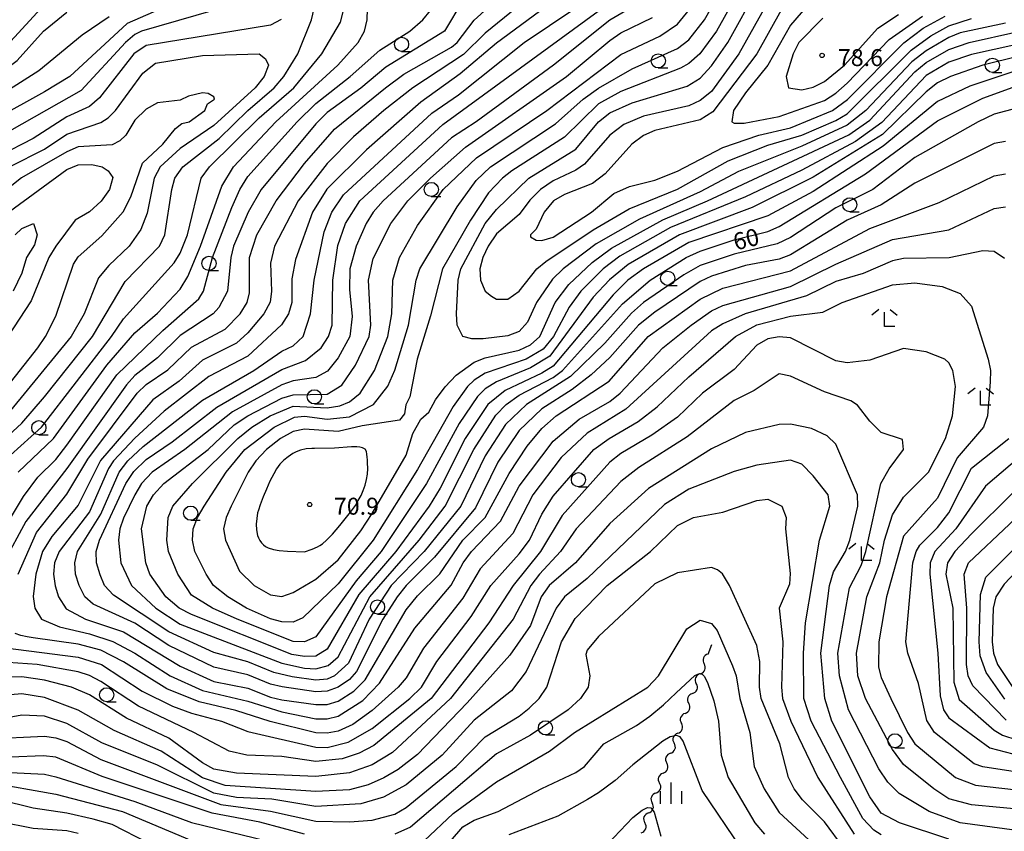
# Model space of a CAD drawing. Units: metres. Extents: x -48055 to -45747, y -147091 to -145373.
# Drawn here: x -46508 to -46334, y -146169 to -146026 of the extents above; entities that cross this region are included whole.
import ezdxf

# ---------------------------------------------------------------- set-up
doc = ezdxf.new("R2010")
doc.units = ezdxf.units.M
doc.header["$LTSCALE"] = 2.5
doc.layers.get('0').update_dxf_attribs({"linetype": 'CONTINUOUS'})
for name, color, linetype in [('5102000', 7, 'CONTINUOUS'), ('6331000', 7, 'CONTINUOUS'), ('6333000', 7, 'CONTINUOUS'), ('6334000', 7, 'CONTINUOUS'), ('7101000', 7, 'CONTINUOUS'), ('7102000', 7, 'CONTINUOUS'), ('7312000', 7, 'CONTINUOUS')]:
    doc.layers.add(name, color=color, linetype=linetype)
doc.styles.add('Dm_Anotation', font='txt')

# ---------------------------------------------------------------- blocks, each defined once
blk = doc.blocks.new('633100')
at = {"color": 0, "linetype": 'ByBlock', "lineweight": -2}
blk.add_lwpolyline([(0, -0.5), (0.67, -0.5)], dxfattribs=at)
blk.add_circle((0, 0), 0.5, dxfattribs=at)
blk = doc.blocks.new('633400')
at = {"color": 0, "linetype": 'ByBlock', "lineweight": -2}
for points in [[(0, -0.75), (0, 0.75)], [(-0.75, -0.75), (-0.75, 0.15)], [(0.75, -0.75), (0.75, 0.15)]]:
    blk.add_lwpolyline(points, dxfattribs=at)
blk = doc.blocks.new('633300')
at = {"color": 0, "linetype": 'ByBlock', "lineweight": -2}
for points in [[(-0.4, 0.6), (-0.9, 0.2)], [(0.72, -0.6), (0, -0.6), (0, 0.4)], [(0.4, 0.6), (0.9, 0.2)]]:
    blk.add_lwpolyline(points, dxfattribs=at)
blk = doc.blocks.new('731200')
at = {"color": 0, "linetype": 'ByBlock', "lineweight": -2}
blk.add_circle((0, 0), 0.15, dxfattribs=at)
blk = doc.blocks.new('DMDR_5102_0.375')
at = {"color": 0, "linetype": 'Continuous', "lineweight": -2}
blk.add_lwpolyline([(-1, 0, 0.535433), (1, 0)], format="xyb", dxfattribs=at)

msp = doc.modelspace()

# ---------------------------------------------------------------- linework, layer by layer
at = {"layer": '5102000', "linetype": 'Continuous'}
for points in [[(-46386.6, -146138.15), (-46385.93, -146136.44)], [(-46387.98, -146141.64), (-46387.98, -146141.64)], [(-46389.36, -146145.12), (-46389.36, -146145.12)], [(-46390.66, -146148.64), (-46390.66, -146148.64)], [(-46391.95, -146152.16), (-46391.95, -146152.16)], [(-46393.25, -146155.68), (-46393.25, -146155.68)], [(-46394.54, -146159.2), (-46394.54, -146159.2)], [(-46395.84, -146162.72), (-46395.84, -146162.72)], [(-46397.13, -146166.24), (-46397.13, -146166.24)]]:
    msp.add_lwpolyline(points, dxfattribs=at)
at = {"layer": '7101000', "flags": 128}
for points, elevation in [([(-46508.66, -146124), (-46505.37, -146116.63), (-46500, -146109.89), (-46496.33, -146103.67), (-46487.56, -146092), (-46486, -146090.47), (-46482.14, -146087.86), (-46478, -146083.9), (-46472, -146080.68), (-46469.35, -146078), (-46468.15, -146076), (-46467.73, -146074.27), (-46467.69, -146068), (-46466.41, -146064), (-46463, -146058), (-46458, -146051.37), (-46452.69, -146045.31), (-46443.64, -146038), (-46440.4, -146035.6), (-46432, -146030.84), (-46430.99, -146030), (-46427.97, -146026.03), (-46421.31, -146020)], 50), ([(-46334, -146026.56), (-46342, -146028.3), (-46344, -146029.1), (-46348, -146031.48), (-46350.56, -146033.44), (-46358.67, -146042), (-46362, -146044.64), (-46370, -146048.32), (-46381.21, -146052.79), (-46388, -146056.42), (-46398.74, -146061.26), (-46406.41, -146065.59), (-46412.24, -146070), (-46414.14, -146071.86), (-46416.92, -146076), (-46418.53, -146079.47), (-46420, -146081.09), (-46422, -146081.86), (-46426.4, -146082.4), (-46428.41, -146082.41), (-46430, -146082), (-46431, -146080), (-46431.09, -146078), (-46430.78, -146072), (-46430.32, -146070), (-46426, -146062), (-46424, -146059.52), (-46418.32, -146054), (-46410, -146048.89), (-46406, -146044.01), (-46404, -146042.43), (-46400, -146040.67), (-46390.28, -146037.72), (-46388, -146036.3), (-46386, -146034.12), (-46383.08, -146030), (-46377.72, -146020.28)], 70), ([(-46398, -146022.59), (-46404, -146026.05), (-46413.92, -146034), (-46427.59, -146044), (-46432, -146046.84), (-46444.07, -146058), (-46445.85, -146060), (-46447.1, -146062), (-46448.86, -146066), (-46449.98, -146070), (-46450, -146073.65), (-46449.53, -146078.47), (-46449.94, -146082), (-46452, -146085.78), (-46453.91, -146088.09), (-46456, -146089.23), (-46460, -146089.85), (-46462, -146090.54), (-46470.71, -146095.29), (-46479.16, -146102), (-46484.95, -146106), (-46486.82, -146108), (-46488, -146109.99), (-46490, -146114.12), (-46490.64, -146116), (-46490.88, -146118), (-46490.48, -146122), (-46488.56, -146126), (-46484.26, -146130), (-46480, -146132.83), (-46462, -146139.73), (-46458, -146140.65), (-46456, -146140.78), (-46453.82, -146140.18), (-46452, -146138.65), (-46446.43, -146128), (-46437.69, -146118), (-46433.08, -146112), (-46428.05, -146101.95), (-46424.12, -146095.88), (-46422.33, -146094), (-46420, -146092.37), (-46414, -146089.23), (-46412.35, -146088), (-46401.76, -146076.24), (-46396.82, -146072), (-46390.5, -146068), (-46388, -146066.88), (-46382, -146064.92), (-46376, -146063.42), (-46374, -146062.54), (-46358.76, -146053.24), (-46346, -146043.88), (-46338, -146039.85), (-46332, -146037.68)], 60), ([(-46512, -146100.95), (-46508, -146097.33), (-46504, -146092.65), (-46495.5, -146082), (-46489.72, -146072.28), (-46483.64, -146066), (-46482.71, -146064), (-46481.48, -146056), (-46480.91, -146054), (-46479.48, -146052), (-46473.05, -146046.95), (-46468, -146042.01), (-46463.34, -146038), (-46461.65, -146036), (-46459.16, -146032), (-46456.77, -146026), (-46456.27, -146024)], 40), ([(-46504.6, -146024), (-46512, -146031.93)], 50), ([(-46462.09, -146025.91), (-46464, -146026.96), (-46486, -146030.53), (-46488.18, -146032), (-46494.22, -146039.78), (-46496, -146041.34), (-46500, -146043.15), (-46506, -146046.96), (-46512, -146050.02), (-46518, -146054.29), (-46524.51, -146057.49), (-46531.64, -146060.36), (-46534.8, -146064), (-46536.93, -146065.07), (-46548, -146067.86), (-46558, -146069.61), (-46560, -146069.8), (-46566, -146069.28), (-46572, -146069.24), (-46581.43, -146070.57), (-46586, -146071.8), (-46590, -146073.81), (-46592, -146073.5), (-46598.14, -146070.37)], 40), ([(-46334.19, -146068.19), (-46336, -146066.97), (-46338, -146066.85), (-46343.93, -146068.07), (-46352, -146068.18), (-46354, -146068.59), (-46359.18, -146070.82), (-46364, -146072.26), (-46369.2, -146074.8), (-46380.01, -146078), (-46384, -146079.72), (-46386, -146080.98), (-46401.17, -146094.83), (-46408, -146099.07), (-46412.6, -146103.4), (-46417.58, -146110), (-46421.15, -146116.85), (-46426.92, -146123.08), (-46430, -146128.28), (-46436.91, -146137.09), (-46440, -146142.36), (-46441.4, -146144), (-46446, -146148.11), (-46449.42, -146150.58), (-46452, -146151.79), (-46454, -146152.15), (-46456, -146152.09), (-46464.06, -146150.06), (-46470.12, -146148.12), (-46476.61, -146146.61), (-46482.31, -146144.31), (-46490, -146139.49), (-46494, -146137.46), (-46498, -146136.4), (-46506, -146135.29), (-46507.07, -146135.09), (-46508.15, -146134.87), (-46509.17, -146134.53)], 50), ([(-46330, -146159.31), (-46338, -146158.08), (-46339.54, -146157.54), (-46346.54, -146152), (-46347.9, -146149.9), (-46349.38, -146143.38), (-46351.26, -146138), (-46351.62, -146136), (-46350.4, -146122), (-46349.81, -146120), (-46349.11, -146118.89), (-46346, -146115.78), (-46344, -146113.16), (-46340, -146105.3), (-46333.38, -146100)], 50), ([(-46356, -146170.11), (-46357.28, -146169.28), (-46359.2, -146167.2), (-46363.18, -146160), (-46368.34, -146150), (-46369.64, -146146), (-46369.71, -146138), (-46369.38, -146132.62), (-46366.89, -146118), (-46365.05, -146112), (-46365.38, -146110), (-46368, -146106.65), (-46370, -146104.58), (-46372, -146103.85), (-46378, -146104.76), (-46382, -146105.86), (-46390, -146108.97), (-46394.29, -146111.71), (-46408, -146124.81), (-46412.01, -146128), (-46413.45, -146130), (-46418.75, -146141.25), (-46421.38, -146144.62), (-46428, -146149.84), (-46433.61, -146156), (-46440, -146161.29), (-46444, -146163.47), (-46448, -146164.64), (-46456, -146165.1), (-46463.79, -146163.79), (-46470, -146163.49), (-46474, -146162.73), (-46484, -146157.78), (-46493.84, -146153.84), (-46500, -146150.42), (-46504, -146149.15), (-46508, -146148.94), (-46520, -146151.12)], 40), ([(-46319.24, -146110), (-46334.22, -146125.78), (-46335.69, -146128), (-46336.16, -146130), (-46336.37, -146136), (-46336.12, -146138), (-46335.38, -146140), (-46332, -146145.1)], 60), ([(-46380.62, -146172.62), (-46387.65, -146162.28), (-46391, -146153.56), (-46391.53, -146152.77), (-46392.2, -146152.54), (-46393.3, -146152.77), (-46394.61, -146153.52), (-46399.93, -146157.71), (-46403.06, -146160.53), (-46405.96, -146162.67), (-46407.95, -146163.88), (-46413.16, -146166.84), (-46421.86, -146170.14)], 30), ([(-46485.58, -146171.58), (-46492, -146168.31), (-46495.37, -146167.37), (-46500, -146166.26), (-46506, -146165.39), (-46512, -146163.93)], 30)]:
    msp.add_lwpolyline(points, dxfattribs=dict(at, elevation=elevation))
at = {"layer": '7101000', "elevation": 70, "flags": 128}
msp.add_lwpolyline([(-46456.6, -146119.57), (-46455.69, -146119.18), (-46455.25, -146118.94), (-46454.83, -146118.66), (-46454.07, -146118.01), (-46453.03, -146116.93), (-46451.72, -146115.42), (-46450.77, -146114.26), (-46449.85, -146113.08), (-46448.99, -146111.85), (-46448.47, -146111), (-46447.99, -146110.12), (-46447.58, -146109.21), (-46447.24, -146108.27), (-46446.99, -146107.3), (-46446.84, -146106.31), (-46446.8, -146105.31), (-46446.82, -146104.31), (-46446.85, -146103.81), (-46446.88, -146103.31), (-46446.93, -146102.82), (-46447.02, -146102.33), (-46447.27, -146101.9), (-46447.72, -146101.69), (-46448.21, -146101.58), (-46448.71, -146101.52), (-46449.7, -146101.5), (-46452.7, -146101.72), (-46456.19, -146101.81), (-46456.69, -146101.81), (-46457.69, -146101.88), (-46458.67, -146102.07), (-46459.14, -146102.25), (-46459.59, -146102.46), (-46460.03, -146102.7), (-46460.87, -146103.24), (-46461.66, -146103.86), (-46462.35, -146104.58), (-46462.94, -146105.38), (-46463.43, -146106.25), (-46464.09, -146107.6), (-46464.69, -146108.97), (-46465.28, -146110.36), (-46465.82, -146111.75), (-46466.14, -146112.7), (-46466.27, -146113.18), (-46466.44, -146114.17), (-46466.51, -146115.17), (-46466.47, -146116.17), (-46466.31, -146117.15), (-46466.14, -146117.62), (-46465.89, -146118.06), (-46465.59, -146118.46), (-46465.26, -146118.83), (-46464.88, -146119.15), (-46464.44, -146119.38), (-46463.48, -146119.66), (-46462.49, -146119.81), (-46461, -146119.95), (-46458, -146120.04)], close=True, dxfattribs=at)
at = {"layer": '7102000', "flags": 128}
for points, elevation in [([(-46332, -146030.34), (-46340, -146032.1), (-46344, -146033.5), (-46348, -146035.81), (-46355.86, -146044.14), (-46360.5, -146047.5), (-46370, -146052.58), (-46380, -146057.28), (-46393.26, -146062.74), (-46402.23, -146067.77), (-46405.13, -146070), (-46409.1, -146074), (-46411.19, -146076.81), (-46413.95, -146082), (-46415.77, -146084.23), (-46418.77, -146086), (-46426, -146088.45), (-46428, -146089.69), (-46429.16, -146090.84), (-46431.66, -146094.34), (-46438, -146105.53), (-46445.85, -146118), (-46452, -146125.74), (-46458.27, -146131.73), (-46460, -146132.48), (-46462, -146132.42), (-46464, -146131.94), (-46468.27, -146130), (-46471.52, -146128), (-46474.1, -146126), (-46475.39, -146124), (-46477.36, -146120), (-46477.82, -146118), (-46477.65, -146116), (-46476.93, -146114), (-46475.75, -146112), (-46471.82, -146106), (-46468.51, -146102), (-46463.37, -146098), (-46459.74, -146096.26), (-46458, -146096.09), (-46454, -146096.62), (-46450, -146096.21), (-46445.76, -146094), (-46443.23, -146090.77), (-46442.03, -146087.97), (-46439.56, -146080), (-46438.21, -146072), (-46437.59, -146070), (-46430.96, -146059.04), (-46427.62, -146054.38), (-46425.11, -146052), (-46413.61, -146044.39), (-46408.68, -146040), (-46406, -146038.07), (-46400, -146034.66), (-46392, -146031.08), (-46390, -146029.51), (-46387.25, -146026), (-46381.72, -146016.28)], 66), ([(-46362.57, -146016), (-46372, -146026.94), (-46376.01, -146034), (-46380, -146038.88), (-46382.12, -146042), (-46382.38, -146044), (-46382, -146044.25), (-46380.24, -146044.24), (-46374, -146043.1), (-46366, -146040.25), (-46364, -146038.98), (-46362, -146037.18), (-46354.54, -146029.46), (-46348.65, -146025.35)], 76), ([(-46510, -146102.98), (-46504.51, -146098), (-46492.11, -146082), (-46490, -146078.87), (-46481.06, -146068.94), (-46480, -146067.26), (-46478.7, -146064), (-46476.24, -146054), (-46474.77, -146052), (-46466, -146043.33), (-46459.89, -146038), (-46454.93, -146032), (-46451.6, -146026.4), (-46449.6, -146018.4)], 42), ([(-46379.71, -146018.29), (-46385.08, -146028), (-46388.07, -146032), (-46390, -146033.7), (-46391.48, -146034.52), (-46402, -146038.64), (-46406, -146040.82), (-46412, -146046.74), (-46421.3, -146052.7), (-46422.97, -146054), (-46425.41, -146056.59), (-46428.61, -146061.39), (-46433.57, -146070), (-46435.69, -146078.31), (-46438.07, -146086), (-46439.36, -146092.64), (-46440.06, -146094.06), (-46440.32, -146095.68), (-46441.2, -146096.8), (-46447.77, -146097.77), (-46452, -146098.79), (-46458, -146098.35), (-46460, -146098.78), (-46462.23, -146100), (-46464.72, -146102), (-46466.6, -146104), (-46467.97, -146106), (-46470.94, -146112), (-46471.84, -146114), (-46472.29, -146116), (-46471.98, -146118), (-46469.48, -146123.48), (-46466.9, -146126), (-46464, -146127.68), (-46462, -146127.98), (-46460, -146127.27), (-46456, -146124.9), (-46452, -146121.48), (-46448, -146116.37), (-46446, -146113.28), (-46440, -146102.95), (-46438.85, -146099.15), (-46437.41, -146096.59), (-46436, -146095.36), (-46434.82, -146093.18), (-46433.09, -146090.91), (-46431.16, -146088.84), (-46428, -146086.54), (-46426, -146085.76), (-46420, -146084.38), (-46418, -146083.47), (-46416.36, -146082), (-46413.62, -146076), (-46411.22, -146072.78), (-46407.1, -146068.9), (-46403.66, -146066.34), (-46394.62, -146061.38), (-46386.69, -146058), (-46361.67, -146046.33), (-46358, -146043.75), (-46350, -146035.19), (-46348, -146033.55), (-46344, -146031.23), (-46340.4, -146030), (-46332, -146028.11)], 68), ([(-46332, -146041.61), (-46336, -146042.68), (-46338.83, -146044), (-46350, -146050.34), (-46357.47, -146056), (-46364, -146059.25), (-46372, -146064.47), (-46374.38, -146065.62), (-46382, -146067.41), (-46388, -146069.46), (-46390.91, -146071.09), (-46398, -146075.97), (-46400.15, -146077.85), (-46404.85, -146083.15), (-46410.92, -146089.08), (-46418.72, -146094), (-46422.42, -146097.58), (-46426, -146103.09), (-46430.33, -146112), (-46436.81, -146120), (-46442.64, -146126), (-46446.54, -146132), (-46450.22, -146139.78), (-46452.65, -146142), (-46454, -146142.57), (-46456, -146142.79), (-46460.15, -146142.15), (-46463.4, -146141.4), (-46468, -146139.52), (-46474, -146137.85), (-46482, -146134.19), (-46491.75, -146127.75), (-46493.37, -146126), (-46494.15, -146124.15), (-46494.77, -146122), (-46494.83, -146120), (-46494.25, -146118), (-46489.57, -146108), (-46488.16, -146105.84), (-46486, -146103.72), (-46481.4, -146100.6), (-46473.5, -146094.5), (-46462, -146087.81), (-46457.78, -146086.22), (-46455.04, -146084), (-46453.73, -146082), (-46453.12, -146080), (-46452.98, -146072), (-46452.1, -146065.9), (-46450.71, -146062), (-46448.22, -146058), (-46433.52, -146044.48), (-46398.82, -146019.18)], 58), ([(-46478.77, -146022), (-46489.35, -146026.65), (-46499.47, -146036), (-46504, -146038.75), (-46520.72, -146048), (-46528.83, -146051.17), (-46540, -146058.34), (-46544.52, -146060), (-46550, -146063.08), (-46556, -146064.68), (-46558, -146064.88), (-46572, -146064.24), (-46590, -146066.39), (-46592, -146066.2)], 44), ([(-46508.66, -146106), (-46502.39, -146100), (-46492.93, -146087.07), (-46488, -146081.33), (-46484, -146077.89), (-46480, -146073.59), (-46478.64, -146071.36), (-46476.36, -146066), (-46472.62, -146055.38), (-46470.56, -146052), (-46463.05, -146044), (-46452.07, -146034), (-46448.48, -146030), (-46447.35, -146028), (-46446.88, -146026), (-46446.78, -146022)], 44), ([(-46418.22, -146022), (-46426, -146028.37), (-46429.85, -146032.15), (-46438.83, -146038), (-46443.95, -146042), (-46449.29, -146046.71), (-46454, -146051.39), (-46459.11, -146058), (-46463.27, -146066), (-46464, -146069.04), (-46463.83, -146074), (-46464.08, -146075.92), (-46465.16, -146078), (-46468, -146081.36), (-46470, -146083.17), (-46476, -146086.18), (-46480.14, -146089.86), (-46484.84, -146093.16), (-46494.09, -146103.91), (-46498, -146111.8), (-46502.66, -146117.34), (-46504.31, -146120), (-46505.49, -146124), (-46505.98, -146127.98), (-46505.66, -146130), (-46504.49, -146132), (-46501.31, -146133.31), (-46496, -146134.57), (-46491.91, -146135.91), (-46488, -146137.98), (-46481.74, -146142), (-46476, -146144.61), (-46468, -146146.47), (-46462, -146148.39), (-46456, -146149.58), (-46454, -146149.6), (-46452, -146149.15), (-46447.67, -146146.33), (-46444.7, -146143.3), (-46438.44, -146133.56), (-46432.03, -146125.97), (-46429.91, -146122), (-46428.47, -146120), (-46423.33, -146114.67), (-46420, -146108.44), (-46414, -146100.47), (-46409.4, -146096.6), (-46404, -146093.48), (-46402.15, -146092), (-46394.59, -146084), (-46389.61, -146080), (-46386, -146077.45), (-46384, -146076.49), (-46372, -146073.13), (-46364, -146069.21), (-46354, -146064.85), (-46344, -146063.14), (-46336, -146059.35), (-46334, -146059.03)], 52), ([(-46413.04, -146022), (-46424, -146030.13), (-46430.44, -146035.56), (-46437.43, -146040.57), (-46447.03, -146048.97), (-46454.05, -146055.95), (-46456.57, -146060), (-46459.6, -146068.4), (-46460.22, -146071.78), (-46460.25, -146076), (-46460.83, -146078), (-46462.06, -146079.94), (-46468, -146085.47), (-46474.91, -146089.09), (-46482.79, -146095.21), (-46488, -146099.98), (-46491.76, -146104), (-46492.65, -146105.35), (-46496, -146112.98), (-46501.39, -146120), (-46502.2, -146122), (-46502.37, -146124), (-46502.09, -146126.09), (-46501.48, -146128), (-46500.12, -146130.12), (-46496.72, -146132), (-46490, -146134.22), (-46480, -146140.31), (-46474, -146143), (-46468, -146144.19), (-46464, -146145.77), (-46462, -146146.21), (-46456, -146147.09), (-46454, -146147.05), (-46452, -146146.46), (-46449.28, -146144.72), (-46447.28, -146142.72), (-46440, -146130.35), (-46438, -146127.82), (-46434.06, -146123.94), (-46430, -146118.03), (-46426.03, -146114), (-46421.81, -146106.19), (-46418.59, -146101.41), (-46416, -146098.26), (-46413.49, -146096), (-46404.12, -146089.88), (-46397.18, -146082), (-46388, -146075.41), (-46384, -146073.42), (-46372, -146070.4), (-46358, -146062.87), (-46345.72, -146058.28), (-46336, -146053.59), (-46334, -146053.2)], 54), ([(-46467.6, -146022.4), (-46486.81, -146028), (-46488, -146028.6), (-46489.62, -146030), (-46497.51, -146038.49), (-46512, -146046.68), (-46518, -146050.73), (-46528, -146053.72), (-46535.29, -146058), (-46539.04, -146060.96), (-46547.17, -146064.83), (-46550.24, -146065.76), (-46558, -146067.26), (-46572, -146066.73), (-46585.38, -146068.62), (-46590, -146069.74), (-46592, -146069.73), (-46594, -146069.17), (-46595.48, -146068.56)], 42), ([(-46430, -146022.56), (-46433.23, -146028), (-46443.62, -146034.38), (-46448, -146038.06), (-46454, -146042.39), (-46456, -146044.38), (-46465.64, -146056), (-46467.97, -146060.03), (-46470.53, -146066), (-46471, -146068), (-46471.58, -146074), (-46473.12, -146076.88), (-46474.12, -146078), (-46480, -146081.8), (-46484, -146085.77), (-46488, -146088.91), (-46489.49, -146090.51), (-46500, -146105.34), (-46507.28, -146114.72), (-46511.21, -146122)], 48), ([(-46375.73, -146022.27), (-46381.16, -146032), (-46386, -146038.64), (-46388, -146040.28), (-46390, -146041.2), (-46398, -146043.01), (-46401.51, -146044.49), (-46404, -146046.4), (-46408.47, -146051.53), (-46410, -146052.59), (-46414, -146054.45), (-46416.25, -146056), (-46418.14, -146057.86), (-46420, -146060.39), (-46424, -146063.83), (-46425.5, -146066), (-46426.46, -146068), (-46426.98, -146070), (-46426.83, -146072), (-46426, -146073.95), (-46424.88, -146074.88), (-46424, -146075.37), (-46422, -146075.39), (-46420, -146073.98), (-46416.88, -146070), (-46415.28, -146068.72), (-46406.9, -146063.1), (-46400.56, -146059.44), (-46392, -146055.94), (-46383.05, -146050.95), (-46376, -146048.18), (-46370, -146046.38), (-46364, -146043.81), (-46362, -146042.59), (-46350.67, -146031.33), (-46347.19, -146028.81), (-46344, -146027.04), (-46340, -146025.73)], 72), ([(-46595.86, -146052.68), (-46594.02, -146056), (-46592.06, -146058.06), (-46590, -146059.02), (-46588, -146059.5), (-46582.19, -146060.19), (-46574, -146059.36), (-46566, -146059.58), (-46558, -146059.24), (-46556, -146059.08), (-46552.11, -146058.11), (-46549.15, -146056.85), (-46544, -146055.85), (-46541.24, -146054.76), (-46540.05, -146054), (-46538.33, -146052), (-46536.19, -146047.81), (-46527.32, -146044.68), (-46517.98, -146040), (-46508.81, -146033.19), (-46504.14, -146028), (-46500, -146024.61)], 48), ([(-46492.55, -146025.45), (-46497.31, -146028.69), (-46504.99, -146035.01), (-46514.78, -146041.22), (-46520.88, -146044), (-46525.36, -146046.64), (-46528.91, -146048), (-46532.22, -146049.78), (-46534, -146051.15), (-46536.8, -146054), (-46539.51, -146056), (-46542, -146057.13), (-46546, -146058.13), (-46552, -146061.02), (-46556, -146062.07), (-46558, -146062.23), (-46572, -146061.76), (-46584, -146063.17), (-46587.22, -146063.22), (-46590, -146062.91), (-46591.93, -146062.46)], 46), ([(-46517.19, -146126), (-46507.7, -146110.3), (-46505.13, -146106.87), (-46502, -146103.74), (-46500, -146101.19), (-46491.21, -146088.79), (-46483.06, -146080.94), (-46476.69, -146075.31), (-46475.83, -146074), (-46474.23, -146068), (-46470.84, -146059.16), (-46469.42, -146056), (-46468, -146053.71), (-46459.29, -146044), (-46456, -146040.8), (-46449.88, -146036), (-46444.64, -146031.36), (-46439.35, -146028), (-46437.05, -146026), (-46435.67, -146024.33)], 46), ([(-46334, -146047.48), (-46336, -146047.88), (-46350, -146054.88), (-46356, -146058.7), (-46362, -146061.4), (-46372, -146067.53), (-46374, -146068.34), (-46380, -146069.46), (-46386, -146071.32), (-46388, -146072.27), (-46396, -146077.69), (-46398.91, -146080), (-46404, -146085.73), (-46407.26, -146088.74), (-46410.65, -146091.35), (-46416, -146094.77), (-46420, -146098.64), (-46423.76, -146104.24), (-46427.73, -146112.27), (-46434.97, -146121.03), (-46439.99, -146126), (-46441.58, -146128), (-46444.12, -146132), (-46448.79, -146141.21), (-46450, -146142.64), (-46452, -146144.02), (-46454, -146144.71), (-46456, -146144.83), (-46461.96, -146143.96), (-46464, -146143.48), (-46468, -146141.81), (-46474, -146140.47), (-46482, -146136.66), (-46488, -146132.68), (-46495.34, -146129.34), (-46496.84, -146128), (-46497.85, -146126), (-46498.48, -146124), (-46498.61, -146122), (-46498.16, -146120), (-46494, -146113.42), (-46490.78, -146106), (-46489.26, -146104), (-46486.55, -146101.45), (-46476, -146093.26), (-46466.92, -146088), (-46462, -146084.59), (-46460, -146083.65), (-46458.23, -146082), (-46456.91, -146078), (-46456.3, -146072), (-46454.5, -146063.5), (-46453.16, -146060), (-46451.08, -146056.92), (-46435.48, -146042.52), (-46430.77, -146039.23), (-46419.12, -146030), (-46410.19, -146024)], 56), ([(-46331.29, -146034.71), (-46340.3, -146037.7), (-46346, -146040.43), (-46355.64, -146048.36), (-46368, -146056.33), (-46376, -146060.66), (-46390, -146065.38), (-46398.04, -146070), (-46400.77, -146072), (-46403.39, -146074.61), (-46414, -146087.21), (-46416, -146088.45), (-46422.49, -146091.51), (-46425.53, -146094), (-46429.54, -146100), (-46434, -146108.81), (-46435.95, -146112), (-46441.85, -146120), (-46448.36, -146127.64), (-46454, -146137.29), (-46456, -146138.5), (-46458, -146138.6), (-46460.24, -146138.24), (-46478, -146131.15), (-46480.14, -146130), (-46482.51, -146128), (-46485.33, -146124), (-46486.08, -146122), (-46486.79, -146116), (-46485.88, -146112), (-46484.71, -146110), (-46482.84, -146108), (-46475.04, -146102), (-46470.4, -146097.6), (-46467.99, -146096.01), (-46462, -146092.87), (-46460, -146092.28), (-46454, -146092.19), (-46451.39, -146090.61), (-46448.95, -146087.05), (-46446.57, -146082), (-46446.24, -146080), (-46446.65, -146072), (-46445.82, -146068.18), (-46442.73, -146062), (-46439.68, -146058), (-46435.72, -146054), (-46429.52, -146048.48), (-46411.65, -146036), (-46404, -146029.63), (-46402, -146028.29), (-46396.45, -146025.55)], 62), ([(-46331.58, -146032.42), (-46337.99, -146034.01), (-46343.7, -146036), (-46346, -146037.16), (-46348, -146038.74), (-46355.72, -146046.28), (-46368, -146053.84), (-46378.8, -146059.2), (-46391.67, -146064), (-46400.75, -146069.25), (-46404.02, -146071.98), (-46406.94, -146075.06), (-46414.56, -146085.44), (-46418, -146087.53), (-46424.04, -146090), (-46426, -146091.25), (-46427.4, -146092.6), (-46430.64, -146097.36), (-46436.38, -146108), (-46444.4, -146120), (-46448.83, -146125.17), (-46456, -146135.1), (-46458, -146135.97), (-46460, -146135.93), (-46469.9, -146132), (-46474.28, -146130), (-46478, -146127.73), (-46480.41, -146124), (-46482.07, -146120), (-46482.36, -146118), (-46482.12, -146114), (-46481.25, -146112), (-46477.77, -146108), (-46469.79, -146100), (-46467.29, -146098), (-46464.04, -146096), (-46460, -146094.33), (-46454, -146094.6), (-46451.76, -146094.24), (-46450, -146093.52), (-46448.12, -146092), (-46445.6, -146088), (-46443.27, -146082), (-46442.53, -146078), (-46442.36, -146072), (-46441.17, -146068), (-46438, -146062.34), (-46433.43, -146056), (-46427.58, -146050.42), (-46415.1, -146042), (-46402, -146032.13), (-46395.14, -146028.86), (-46392, -146026.73), (-46389.86, -146024.14)], 64), ([(-46373.69, -146024.31), (-46377.99, -146032), (-46385.74, -146042.26), (-46388, -146043.69), (-46396, -146045.55), (-46398, -146046.43), (-46400.09, -146048), (-46404.78, -146053.22), (-46407.04, -146054.96), (-46412, -146056.85), (-46413.95, -146058), (-46415.61, -146060), (-46417.01, -146062.99), (-46418.02, -146064), (-46418, -146064.39), (-46416.98, -146064.98), (-46416, -146064.99), (-46414, -146064.41), (-46407.22, -146060), (-46403.28, -146056.72), (-46400.52, -146055.48), (-46396, -146054.34), (-46392, -146052.78), (-46384, -146048.56), (-46377.63, -146046.37), (-46372, -146045.06), (-46364.57, -146042), (-46361.91, -146040.09), (-46351.97, -146030.03), (-46348.52, -146027.48), (-46344.63, -146025.37)], 74), ([(-46366.31, -146025.69), (-46370.53, -146030), (-46371.53, -146032), (-46372.8, -146036), (-46372.38, -146038), (-46370, -146038.37), (-46368, -146037.9), (-46366, -146036.9), (-46362.48, -146034), (-46356.55, -146027.45), (-46352.93, -146025.07)], 78), ([(-46510.07, -146051.93), (-46504, -146048.87), (-46500, -146046.22), (-46494, -146044.16), (-46492.69, -146043.31), (-46491.41, -146042), (-46486.57, -146035.43), (-46484.32, -146033.68), (-46476, -146032.3), (-46466.01, -146032.01), (-46464.87, -146032.87), (-46464.33, -146034), (-46465.12, -146036), (-46466.74, -146038), (-46474, -146044.67), (-46480, -146048.76), (-46483.54, -146052), (-46484.59, -146054), (-46485.83, -146060.17), (-46486.95, -146063.05), (-46488.99, -146066), (-46492.59, -146069.41), (-46494.41, -146071.59), (-46496.96, -146078), (-46499.28, -146082), (-46510, -146095.06)], 38), ([(-46513.13, -146094), (-46505.18, -146084), (-46503.8, -146082), (-46502, -146078.4), (-46498.82, -146069.18), (-46498, -146067.89), (-46493.83, -146064.17), (-46490.06, -146059.94), (-46488.7, -146057.3), (-46486.66, -146051.34), (-46483.04, -146048), (-46480.81, -146045.19), (-46479.66, -146044.34), (-46478.41, -146044), (-46475.6, -146042), (-46475.13, -146040.87), (-46473.93, -146040), (-46474, -146039.6), (-46475.02, -146039.02), (-46476, -146038.9), (-46478.53, -146039.47), (-46480, -146040.22), (-46484, -146040.65), (-46486, -146041.81), (-46488, -146043.72), (-46489.6, -146046.4), (-46490.64, -146047.36), (-46492, -146048.08), (-46498, -146048.45), (-46500, -146049.31), (-46508.04, -146053.96), (-46510.65, -146056)], 36), ([(-46510.14, -146059.86), (-46500, -146052.43), (-46498, -146051.63), (-46495.59, -146051.59), (-46493.8, -146052), (-46492.69, -146052.69), (-46491.88, -146053.87), (-46492.49, -146056), (-46493.95, -146058.05), (-46496, -146059.95), (-46498.58, -146061.42), (-46502, -146066.02), (-46503.18, -146068), (-46506.31, -146075.69), (-46510.45, -146082)], 34), ([(-46509.18, -146064), (-46508, -146062.9), (-46505.94, -146062), (-46505.28, -146064), (-46505.75, -146065.75), (-46507.18, -146068), (-46508, -146070.8), (-46509.5, -146074)], 32), ([(-46513.25, -146136.75), (-46498, -146138.71), (-46493.89, -146140), (-46486.69, -146144.69), (-46481.35, -146147.35), (-46478, -146148.6), (-46472.66, -146150), (-46468, -146151.84), (-46456, -146154.61), (-46454, -146154.65), (-46450.27, -146153.73), (-46446, -146151.29), (-46439.35, -146146), (-46437.31, -146144), (-46434.55, -146139.45), (-46428.49, -146131.51), (-46425.05, -146126), (-46420, -146120.44), (-46418.21, -146118), (-46416, -146113.38), (-46414, -146110.25), (-46406.81, -146102), (-46404.11, -146100), (-46398.98, -146097.02), (-46395.58, -146094.42), (-46390, -146089.13), (-46381.73, -146082), (-46378, -146079.93), (-46372, -146078.42), (-46366.3, -146077.7), (-46362.86, -146076), (-46354, -146072.88), (-46350, -146072.48), (-46345.17, -146073.17), (-46342, -146074.38), (-46340, -146076.61), (-46337.06, -146086), (-46336.63, -146088), (-46336.68, -146090), (-46337.16, -146096), (-46337.88, -146098), (-46342.55, -146103.45), (-46346, -146110.55), (-46352, -146117.32), (-46355.06, -146128), (-46356.42, -146136), (-46356.44, -146140.44), (-46356, -146142.28), (-46354.28, -146146), (-46351.31, -146152), (-46350, -146154.01), (-46342.81, -146160), (-46339.31, -146161.31), (-46330, -146162.38)], 48), ([(-46330, -146165.76), (-46340, -146164.78), (-46344, -146163.76), (-46346.67, -146162), (-46352, -146157.68), (-46354, -146155.03), (-46358.76, -146146), (-46360.13, -146142), (-46360.36, -146138), (-46358.51, -146128), (-46356.24, -146122), (-46355.4, -146118), (-46354, -146113.53), (-46352, -146110.38), (-46347.59, -146106), (-46344.62, -146100), (-46343.34, -146096), (-46342.84, -146090.84), (-46343.28, -146088), (-46344, -146086.65), (-46344.72, -146086), (-46348, -146084.69), (-46352, -146084.12), (-46358, -146086.16), (-46362, -146086.63), (-46364, -146086.29), (-46372, -146082.2), (-46374, -146082.02), (-46376, -146082.43), (-46378, -146083.5), (-46382, -146087.85), (-46387.61, -146092), (-46392, -146096.24), (-46396.54, -146099.46), (-46402, -146102.65), (-46404, -146104.24), (-46412.38, -146113.62), (-46416.26, -146120), (-46421.08, -146126), (-46425.4, -146132.6), (-46435.56, -146146), (-46445.71, -146154.29), (-46448.33, -146155.67), (-46451.35, -146156.65), (-46456, -146157.17), (-46462, -146156.25), (-46468.16, -146156), (-46471.33, -146155.33), (-46477.56, -146152), (-46487.37, -146147.37), (-46494, -146143.01), (-46496, -146141.91), (-46498, -146141.26), (-46505.27, -146140), (-46510.38, -146139.62)], 46), ([(-46332, -146169.35), (-46342, -146167.98), (-46347.48, -146166), (-46352.8, -146162.8), (-46354.78, -146160.78), (-46356.42, -146158.42), (-46361.78, -146148), (-46363.32, -146142), (-46363.62, -146138), (-46361.59, -146126.41), (-46359.54, -146122.46), (-46358.67, -146120), (-46356.02, -146107.98), (-46354.59, -146105.41), (-46352.04, -146102), (-46352.21, -146100.21), (-46356, -146098.99), (-46358, -146096.98), (-46360.15, -146094.15), (-46361.35, -146093.35), (-46366, -146091.75), (-46372, -146088.98), (-46374, -146088.6), (-46378.46, -146091.54), (-46382, -146093.31), (-46390.29, -146099.71), (-46398.83, -146105.17), (-46402, -146107.65), (-46409.93, -146116), (-46412.69, -146120), (-46416.41, -146124), (-46417.93, -146126), (-46421.08, -146132), (-46432.13, -146146), (-46442.43, -146155.57), (-46446, -146157.73), (-46450, -146159.14), (-46456, -146159.81), (-46470, -146159.23), (-46474, -146158.5), (-46476, -146157.38), (-46482, -146153), (-46489.46, -146149.46), (-46496, -146145.37), (-46499.2, -146144), (-46504, -146142.77), (-46508, -146142.17), (-46510, -146142.26)], 44), ([(-46344, -146170.86), (-46352.71, -146168), (-46356, -146166.27), (-46358, -146163.42), (-46364.7, -146150), (-46365.92, -146146), (-46366.64, -146138), (-46365.09, -146126), (-46364.39, -146123.61), (-46362.29, -146120), (-46361.54, -146118), (-46360.11, -146112), (-46360.17, -146110), (-46364, -146101), (-46365.53, -146099.53), (-46368.28, -146098.28), (-46372, -146097.5), (-46374, -146097.58), (-46380, -146098.94), (-46386, -146101.87), (-46397.13, -146108.87), (-46404, -146115.03), (-46410.06, -146122), (-46414.68, -146126), (-46416.12, -146128), (-46418, -146133.07), (-46421.66, -146138.34), (-46429.23, -146146.77), (-46438, -146155.91), (-46441.42, -146158.58), (-46443.95, -146160.05), (-46446.74, -146161.26), (-46450, -146162.13), (-46456, -146162.47), (-46472, -146161.4), (-46476, -146160.05), (-46483.33, -146155.33), (-46491.64, -146151.64), (-46498, -146148.05), (-46504, -146145.84), (-46508, -146145.15), (-46510, -146145.35)], 42), ([(-46327.61, -146100), (-46337.54, -146108.46), (-46342.76, -146116), (-46346.49, -146120), (-46347.33, -146122), (-46347.39, -146124), (-46345.96, -146137.96), (-46345.56, -146145.56), (-46344.94, -146148), (-46344, -146149.42), (-46336.74, -146154.74), (-46330, -146156.49)], 52), ([(-46325.52, -146102.48), (-46340, -146116.87), (-46342.96, -146120), (-46344.26, -146122), (-46344.52, -146124), (-46343.32, -146130), (-46343.14, -146143.14), (-46342.2, -146146.2), (-46336, -146151.6), (-46334.51, -146152.51), (-46332, -146153.34)], 54), ([(-46333.84, -146149.84), (-46339.76, -146143.76), (-46340.61, -146142), (-46340.9, -146140), (-46340.81, -146130), (-46341.32, -146124), (-46340.51, -146122), (-46326, -146108.36)], 56), ([(-46514, -146153.11), (-46504, -146152.69), (-46502, -146152.95), (-46500, -146153.6), (-46494, -146156.77), (-46472.77, -146164.77), (-46464, -146165.95), (-46456, -146167.68), (-46450, -146167.79), (-46446, -146167.5), (-46442, -146166.44), (-46440, -146165.26), (-46431.17, -146158), (-46426, -146152.79), (-46420, -146149.15), (-46418.26, -146147.74), (-46416.5, -146146), (-46415.1, -146144), (-46412.5, -146136), (-46410.13, -146131.87), (-46404.47, -146126), (-46396.77, -146120), (-46392, -146115.43), (-46389.18, -146114), (-46384, -146113.05), (-46378, -146110.99), (-46376, -146110.77), (-46373.53, -146112), (-46372.81, -146114), (-46372.93, -146116), (-46372.1, -146123.9), (-46372.22, -146125.78), (-46374.05, -146130), (-46373.36, -146136), (-46373.62, -146144), (-46373.42, -146146), (-46371.96, -146150), (-46367.2, -146160), (-46360.73, -146170)], 38), ([(-46334.12, -146146.12), (-46337.43, -146141.43), (-46338.47, -146138.47), (-46338.64, -146136), (-46338.39, -146127.61), (-46337.46, -146124.54), (-46322.94, -146110)], 58), ([(-46362.53, -146172.53), (-46366, -146167.82), (-46369.92, -146163.92), (-46371.38, -146162), (-46372.39, -146160), (-46373.93, -146154), (-46377.2, -146146), (-46377.48, -146144), (-46377.46, -146139.46), (-46378, -146136.65), (-46382.78, -146126.03), (-46384.03, -146123.97), (-46384.91, -146123.23), (-46385.99, -146122.82), (-46392, -146123.81), (-46396, -146125.75), (-46406, -146135.02), (-46408, -146137.46), (-46408.21, -146138.21), (-46407.49, -146142), (-46407.78, -146144), (-46409.17, -146146), (-46411.35, -146148), (-46418, -146152.51), (-46424, -146155.81), (-46439.24, -146168.76), (-46442, -146170.02)], 36), ([(-46436.84, -146171.16), (-46431.67, -146166.33), (-46424, -146160.76), (-46414.67, -146155.33), (-46410.22, -146152), (-46397.26, -146144), (-46395.39, -146142), (-46390.33, -146133.67), (-46388, -146132.13), (-46386, -146132.76), (-46384.97, -146134), (-46382.25, -146140.25), (-46381.65, -146142), (-46381, -146146), (-46379.19, -146152), (-46378.43, -146158), (-46376.68, -146162), (-46374, -146166.15), (-46368, -146171.69)], 34), ([(-46434, -146173.35), (-46430, -146168.67), (-46428, -146167.54), (-46423.7, -146166), (-46416, -146161.9), (-46410, -146159.11), (-46408.45, -146158), (-46405.05, -146154), (-46399.23, -146150.77), (-46396.89, -146149.11), (-46394.47, -146147.11), (-46392.23, -146144.98), (-46388.91, -146141.95), (-46388.13, -146141.61), (-46387.65, -146141.7), (-46387.31, -146142.05), (-46386.7, -146143.16), (-46385.58, -146146.41), (-46384.77, -146150), (-46384.27, -146156), (-46383.05, -146160), (-46378.31, -146168), (-46376.64, -146170)], 32), ([(-46458, -146169.99), (-46465.9, -146167.9), (-46474.29, -146166.29), (-46493.8, -146159.8), (-46502, -146156.4), (-46504.14, -146156.14), (-46510, -146156.39)], 36), ([(-46510, -146159.08), (-46504, -146159.41), (-46502, -146159.83), (-46488, -146164.19), (-46478, -146167.91), (-46455.44, -146173.44)], 34), ([(-46514, -146160.8), (-46502, -146162.93), (-46490.19, -146166), (-46478, -146171.14)], 32), ([(-46404.36, -146171.77), (-46399.91, -146167.05), (-46398.28, -146165.75), (-46397.3, -146165.3), (-46396.74, -146165.36), (-46396.16, -146166.11), (-46394.95, -146170.35)], 28), ([(-46512, -146167.75), (-46506, -146168.92), (-46500, -146169.35), (-46498, -146169.8)], 28)]:
    msp.add_lwpolyline(points, dxfattribs=dict(at, elevation=elevation))

# ---------------------------------------------------------------- block references
at = {"layer": '5102000', "linetype": 'Continuous', "xscale": 0.9375, "yscale": 0.9375, "zscale": 0.9375}
for p, rotation in [((-46386.95, -146139.02), 248.408476692353), ((-46387.64, -146140.76), 68.408476692353), ((-46388.33, -146142.51), 248.408476692353), ((-46389.02, -146144.25), 68.408476692353), ((-46389.69, -146146), 249.7970854065188), ((-46390.33, -146147.76), 69.79708540651886), ((-46390.98, -146149.52), 249.7970854065188), ((-46391.63, -146151.28), 69.79708540651886), ((-46392.28, -146153.04), 249.7970854065188), ((-46392.92, -146154.8), 69.79708540651886), ((-46393.57, -146156.56), 249.7970854065188), ((-46394.22, -146158.32), 69.79708540651886), ((-46394.87, -146160.08), 249.7970854065188), ((-46395.51, -146161.84), 69.79708540651886), ((-46396.16, -146163.6), 249.7970854065188), ((-46396.81, -146165.36), 69.79708540651886), ((-46397.46, -146167.12), 249.7970854065188), ((-46398.1, -146168.88), 69.79708540651886)]:
    msp.add_blockref('DMDR_5102_0.375', p, dxfattribs=dict(at, rotation=rotation))
at = {"layer": '6331000', "xscale": 2.5, "yscale": 2.5, "zscale": 2.5}
for p in [(-46440.82, -146030.32), (-46395.4, -146033.25), (-46336.31, -146034.03), (-46435.56, -146055.98), (-46361.53, -146058.69), (-46474.88, -146069.06), (-46393.74, -146071.7), (-46456.24, -146092.66), (-46504.98, -146098.12), (-46409.52, -146107.31), (-46478.11, -146113.23), (-46445.06, -146129.82), (-46492.97, -146145.35), (-46415.36, -146151.19), (-46353.54, -146153.48)]:
    msp.add_blockref('633100', p, dxfattribs=at)
at = {"layer": '6333000', "xscale": 2.5, "yscale": 2.5, "zscale": 2.5}
for p in [(-46355.37, -146078.7), (-46338.38, -146092.61), (-46359.44, -146120.11)]:
    msp.add_blockref('633300', p, dxfattribs=at)
at = {"layer": '6334000', "xscale": 2.5, "yscale": 2.5, "zscale": 2.5}
msp.add_blockref('633400', (-46393.13, -146162.74), dxfattribs=at)
at = {"layer": '7312000', "xscale": 2.5, "yscale": 2.5, "zscale": 2.5}
for p in [(-46366.43, -146032.29, 78.6), (-46457.07, -146111.7, 70.94)]:
    msp.add_blockref('731200', p, dxfattribs=at)

# ---------------------------------------------------------------- texts
at = {"layer": '7101000', "style": 'Dm_Anotation'}
msp.add_text('60', height=3, rotation=14, dxfattribs=at).set_placement((-46381.71, -146066.79, 60))
at = {"layer": '7312000', "style": 'Dm_Anotation'}
for s, p in [('78.6', (-46363.62, -146034.17)), ('70.9', (-46452.77, -146113.5))]:
    msp.add_text(s, height=3, dxfattribs=at).set_placement(p)

doc.saveas('drawing.dxf')
